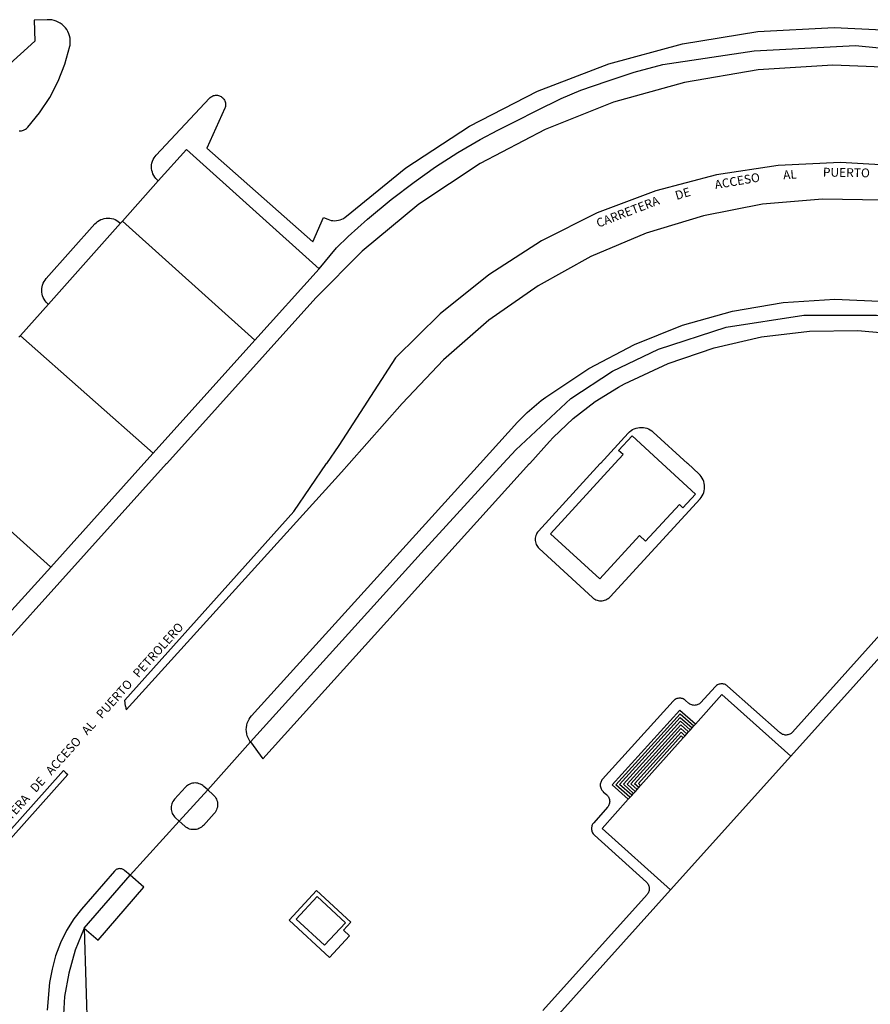
# Model space of a CAD drawing. Extents: x 548408 to 549147, y 4800666 to 4801208.
# Drawn here: x 548784 to 548881, y 4800938 to 4801050 of the extents above; entities that cross this region are included whole.
import ezdxf
from ezdxf.enums import TextEntityAlignment as Align

# ---------------------------------------------------------------- set-up
doc = ezdxf.new("R2010")
doc.units = 0
doc.header["$MEASUREMENT"] = 0
for name, color, linetype in [('1', 7, 'CONTINUOUS'), ('2', 7, 'CONTINUOUS'), ('21', 7, 'CONTINUOUS'), ('3', 7, 'CONTINUOUS'), ('41', 7, 'CONTINUOUS'), ('60', 7, 'CONTINUOUS')]:
    doc.layers.add(name, color=color, linetype=linetype)
doc.styles.add('ROMANS', font='ROMANS', dxfattribs={"height": 0.2})
doc.styles.get("Standard").update_dxf_attribs({"font": 'txt', "height": 0.2})

msp = doc.modelspace()

# ---------------------------------------------------------------- linework, layer by layer
at = {"layer": '1', "color": 7, "linetype": 'Continuous'}
for p, q in [((548795.73, 4801027.58), (548799.81, 4801032.16)), ((548787.31, 4801018.14), (548795.51, 4801027.34)), ((548795.51, 4801027.34), (548795.73, 4801027.58)), ((548810.82, 4801014.04), (548818.13, 4801022.16)), ((548784.13, 4801014.56), (548787.31, 4801018.14)), ((548783.95, 4801014.37), (548784.13, 4801014.56)), ((548799.24, 4801001.18), (548810.82, 4801014.04)), ((548810.3, 4800968.33), (548829.74, 4800989.79)), ((548783.15, 4800983.32), (548787.57, 4800988.23)), ((548805.45, 4800962.88), (548810.3, 4800968.33)), ((548802.21, 4800959.3), (548805.45, 4800962.88)), ((548796.6, 4800953.17), (548802.21, 4800959.3)), ((548791.38, 4800947.15), (548796.6, 4800953.17))]:
    msp.add_line(p, q, dxfattribs=at)
for points in [[(548799.81, 4801032.16), (548803.01, 4801035.75), (548818.13, 4801022.16)], [(548839.08, 4801000), (548839.09, 4801000.01), (548840.52, 4801001.57), (548846.78, 4801007.39), (548851.53, 4801010.53), (548856.75, 4801013), (548864.46, 4801015.51), (548873.29, 4801016.9), (548881.55, 4801016.87), (548888.75, 4801015.88), (548895.51, 4801013.98), (548898.19, 4801013), (548903.97, 4801010.01), (548910.09, 4801006.55)], [(548798.17, 4801000), (548798.18, 4801000.01), (548799.24, 4801001.18)], [(548787.57, 4800988.23), (548798.16, 4800999.99), (548798.17, 4801000)], [(548829.74, 4800989.79), (548839.07, 4800999.99), (548839.08, 4801000)], [(548791.38, 4800947.15), (548791.75, 4800934.7), (548830.81, 4800894.45)]]:
    msp.add_lwpolyline(points, dxfattribs=at)
at = {"layer": '2', "color": 7, "linetype": 'Continuous'}
for points in [[(548795.73, 4801027.58), (548795.74, 4801027.57), (548810.81, 4801014.05), (548810.82, 4801014.04)], [(548784.13, 4801014.56), (548784.14, 4801014.55), (548799.23, 4801001.19), (548799.24, 4801001.18)], [(548774.43, 4801000), (548774.44, 4800999.99), (548787.56, 4800988.24), (548787.57, 4800988.23)]]:
    msp.add_lwpolyline(points, dxfattribs=at)
at = {"layer": '21', "color": 7, "linetype": 'Continuous'}
for points in [[(548853.32, 4800961.8), (548853.31, 4800961.81), (548851.48, 4800963.44), (548859.19, 4800971.96), (548860.97, 4800970.38), (548860.98, 4800970.37)], [(548853.32, 4800961.8), (548853.31, 4800961.81), (548851.48, 4800963.44), (548859.19, 4800971.96), (548860.97, 4800970.38), (548860.98, 4800970.37)], [(548853.52, 4800962.03), (548853.51, 4800962.04), (548851.91, 4800963.46), (548859.21, 4800971.53), (548860.77, 4800970.16), (548860.78, 4800970.15)], [(548853.52, 4800962.03), (548853.51, 4800962.04), (548851.91, 4800963.46), (548859.21, 4800971.53), (548860.77, 4800970.16), (548860.78, 4800970.15)], [(548853.72, 4800962.25), (548853.71, 4800962.26), (548852.33, 4800963.48), (548859.23, 4800971.11), (548860.57, 4800969.93), (548860.58, 4800969.92)], [(548853.72, 4800962.25), (548853.71, 4800962.26), (548852.33, 4800963.48), (548859.23, 4800971.11), (548860.57, 4800969.93), (548860.58, 4800969.92)], [(548853.92, 4800962.48), (548853.91, 4800962.48), (548852.76, 4800963.51), (548859.26, 4800970.69), (548860.37, 4800969.71), (548860.38, 4800969.7)], [(548853.92, 4800962.48), (548853.91, 4800962.48), (548852.76, 4800963.51), (548859.26, 4800970.69), (548860.37, 4800969.71), (548860.38, 4800969.7)], [(548854.12, 4800962.7), (548854.11, 4800962.71), (548853.18, 4800963.53), (548859.28, 4800970.27), (548860.17, 4800969.49), (548860.18, 4800969.48)], [(548854.12, 4800962.7), (548854.11, 4800962.71), (548853.18, 4800963.53), (548859.28, 4800970.27), (548860.17, 4800969.49), (548860.18, 4800969.48)], [(548854.32, 4800962.92), (548854.31, 4800962.93), (548853.61, 4800963.55), (548859.31, 4800969.85), (548859.97, 4800969.26), (548859.98, 4800969.25)], [(548854.32, 4800962.92), (548854.31, 4800962.93), (548853.61, 4800963.55), (548859.31, 4800969.85), (548859.97, 4800969.26), (548859.98, 4800969.25)], [(548854.52, 4800963.15), (548854.51, 4800963.15), (548854.04, 4800963.58), (548859.33, 4800969.43), (548859.77, 4800969.04), (548859.78, 4800969.03)], [(548854.52, 4800963.15), (548854.51, 4800963.15), (548854.04, 4800963.58), (548859.33, 4800969.43), (548859.77, 4800969.04), (548859.78, 4800969.03)], [(548854.72, 4800963.37), (548854.71, 4800963.38), (548854.46, 4800963.6), (548859.35, 4800969.01), (548859.57, 4800968.81), (548859.58, 4800968.81)], [(548854.72, 4800963.37), (548854.71, 4800963.38), (548854.46, 4800963.6), (548859.35, 4800969.01), (548859.57, 4800968.81), (548859.58, 4800968.81)]]:
    msp.add_lwpolyline(points, dxfattribs=at)
at = {"layer": '3', "color": 7, "linetype": 'Continuous'}
for p, q in [((548871.81, 4800966.73), (548882.96, 4800979.13)), ((548860.58, 4800969.92), (548860.78, 4800970.15)), ((548860.78, 4800970.15), (548860.98, 4800970.37)), ((548859.58, 4800968.81), (548859.78, 4800969.03)), ((548859.78, 4800969.03), (548859.98, 4800969.25)), ((548859.98, 4800969.25), (548860.18, 4800969.48)), ((548860.18, 4800969.48), (548860.38, 4800969.7)), ((548860.38, 4800969.7), (548860.58, 4800969.92)), ((548854.72, 4800963.37), (548859.58, 4800968.81)), ((548858.12, 4800951.5), (548871.81, 4800966.73)), ((548789.3, 4800964.83), (548789.53, 4800964.62)), ((548789.3, 4800964.83), (548789.53, 4800964.62)), ((548854.52, 4800963.15), (548854.72, 4800963.37)), ((548853.52, 4800962.03), (548853.72, 4800962.25)), ((548853.72, 4800962.25), (548853.92, 4800962.48)), ((548853.92, 4800962.48), (548854.12, 4800962.7)), ((548854.12, 4800962.7), (548854.32, 4800962.92)), ((548854.32, 4800962.92), (548854.52, 4800963.15)), ((548853.32, 4800961.8), (548853.52, 4800962.03)), ((548845.4, 4800937.36), (548858.12, 4800951.5))]:
    msp.add_line(p, q, dxfattribs=at)
for points in [[(548783.97, 4801037.86), (548784.1, 4801037.86), (548784.23, 4801037.87), (548784.36, 4801037.9), (548784.49, 4801037.94), (548784.61, 4801037.99), (548784.72, 4801038.06), (548784.83, 4801038.13), (548784.92, 4801038.22), (548784.96, 4801038.26), (548784.98, 4801038.28), (548786.3, 4801039.89), (548787.46, 4801041.64), (548788.42, 4801043.5), (548789.18, 4801045.45), (548789.74, 4801047.47), (548789.77, 4801047.61), (548789.79, 4801047.87), (548789.79, 4801048.13), (548789.77, 4801048.39), (548789.71, 4801048.65), (548789.63, 4801048.9), (548789.52, 4801049.14), (548789.39, 4801049.37), (548789.24, 4801049.58), (548789.07, 4801049.77), (548788.87, 4801049.95), (548788.66, 4801050.1), (548788.43, 4801050.23), (548788.19, 4801050.34), (548787.95, 4801050.42), (548787.69, 4801050.47), (548787.43, 4801050.5), (548787.17, 4801050.5), (548785.68, 4801050.43), (548785.78, 4801048.07), (548782.49, 4801045.09)], [(548783.97, 4801037.86), (548784.1, 4801037.86), (548784.23, 4801037.87), (548784.36, 4801037.9), (548784.49, 4801037.94), (548784.61, 4801037.99), (548784.72, 4801038.06), (548784.83, 4801038.13), (548784.92, 4801038.22), (548784.96, 4801038.26), (548784.98, 4801038.28), (548786.3, 4801039.89), (548787.46, 4801041.64), (548788.42, 4801043.5), (548789.18, 4801045.45), (548789.74, 4801047.47), (548789.77, 4801047.61), (548789.79, 4801047.87), (548789.79, 4801048.13), (548789.77, 4801048.39), (548789.71, 4801048.65), (548789.63, 4801048.9), (548789.52, 4801049.14), (548789.39, 4801049.37), (548789.24, 4801049.58), (548789.07, 4801049.77), (548788.87, 4801049.95), (548788.66, 4801050.1), (548788.43, 4801050.23), (548788.19, 4801050.34), (548787.95, 4801050.42), (548787.69, 4801050.47), (548787.43, 4801050.5), (548787.17, 4801050.5), (548785.68, 4801050.43), (548785.78, 4801048.07), (548782.49, 4801045.09)], [(548799.81, 4801032.16), (548799.8, 4801032.17), (548799.68, 4801032.27), (548799.54, 4801032.42), (548799.41, 4801032.59), (548799.3, 4801032.77), (548799.21, 4801032.96), (548799.14, 4801033.15), (548799.08, 4801033.36), (548799.06, 4801033.56), (548799.05, 4801033.77), (548799.06, 4801033.98), (548799.1, 4801034.19), (548799.16, 4801034.39), (548799.24, 4801034.58), (548799.34, 4801034.77), (548799.46, 4801034.94), (548799.59, 4801035.1), (548805.66, 4801041.57), (548805.74, 4801041.65), (548805.83, 4801041.72), (548805.92, 4801041.77), (548806.02, 4801041.82), (548806.12, 4801041.86), (548806.23, 4801041.89), (548806.34, 4801041.9), (548806.45, 4801041.9), (548806.56, 4801041.9), (548806.67, 4801041.88), (548806.77, 4801041.85), (548806.87, 4801041.8), (548806.97, 4801041.75), (548807.06, 4801041.69), (548807.15, 4801041.62), (548807.22, 4801041.54), (548807.29, 4801041.45), (548807.35, 4801041.36), (548807.39, 4801041.26), (548807.43, 4801041.16), (548807.46, 4801041.05), (548807.47, 4801040.94), (548807.48, 4801040.83), (548807.47, 4801040.72), (548807.45, 4801040.62), (548807.42, 4801040.51), (548807.38, 4801040.42), (548805.33, 4801035.87), (548817.42, 4801025.21), (548818.61, 4801028.01), (548819.11, 4801027.79), (548819.29, 4801027.73), (548819.49, 4801027.67), (548819.7, 4801027.64), (548819.91, 4801027.63), (548820.12, 4801027.64), (548820.32, 4801027.68), (548820.53, 4801027.73), (548820.72, 4801027.81), (548820.91, 4801027.9), (548821.08, 4801028.02), (548821.24, 4801028.15), (548827.98, 4801033.63), (548835.26, 4801038.39), (548842.99, 4801042.35), (548851.1, 4801045.48), (548859.49, 4801047.76), (548868.06, 4801049.14), (548876.74, 4801049.61), (548885.42, 4801049.18)], [(548799.81, 4801032.16), (548799.8, 4801032.17), (548799.68, 4801032.27), (548799.54, 4801032.42), (548799.41, 4801032.59), (548799.3, 4801032.77), (548799.21, 4801032.96), (548799.14, 4801033.15), (548799.08, 4801033.36), (548799.06, 4801033.56), (548799.05, 4801033.77), (548799.06, 4801033.98), (548799.1, 4801034.19), (548799.16, 4801034.39), (548799.24, 4801034.58), (548799.34, 4801034.77), (548799.46, 4801034.94), (548799.59, 4801035.1), (548805.66, 4801041.57), (548805.74, 4801041.65), (548805.83, 4801041.72), (548805.92, 4801041.77), (548806.02, 4801041.82), (548806.12, 4801041.86), (548806.23, 4801041.89), (548806.34, 4801041.9), (548806.45, 4801041.9), (548806.56, 4801041.9), (548806.67, 4801041.88), (548806.77, 4801041.85), (548806.87, 4801041.8), (548806.97, 4801041.75), (548807.06, 4801041.69), (548807.15, 4801041.62), (548807.22, 4801041.54), (548807.29, 4801041.45), (548807.35, 4801041.36), (548807.39, 4801041.26), (548807.43, 4801041.16), (548807.46, 4801041.05), (548807.47, 4801040.94), (548807.48, 4801040.83), (548807.47, 4801040.72), (548807.45, 4801040.62), (548807.42, 4801040.51), (548807.38, 4801040.42), (548805.33, 4801035.87), (548817.42, 4801025.21), (548818.61, 4801028.01), (548819.11, 4801027.79), (548819.29, 4801027.73), (548819.49, 4801027.67), (548819.7, 4801027.64), (548819.91, 4801027.63), (548820.12, 4801027.64), (548820.32, 4801027.68), (548820.53, 4801027.73), (548820.72, 4801027.81), (548820.91, 4801027.9), (548821.08, 4801028.02), (548821.24, 4801028.15), (548827.98, 4801033.63), (548835.26, 4801038.39), (548842.99, 4801042.35), (548851.1, 4801045.48), (548859.49, 4801047.76), (548868.06, 4801049.14), (548876.74, 4801049.61), (548885.42, 4801049.18)], [(548818.13, 4801022.16), (548820.11, 4801024.56), (548821.44, 4801025.85), (548823.63, 4801027.82), (548826.31, 4801030.05), (548828.95, 4801032.03), (548831.37, 4801033.76), (548833.91, 4801035.38), (548836.46, 4801036.86), (548838.47, 4801037.92), (548840.58, 4801039.01), (548842.83, 4801040.14), (548845.68, 4801041.54), (548847.9, 4801042.47), (548850.92, 4801043.49), (548853.98, 4801044.54), (548857.24, 4801045.42), (548867.64, 4801046.96), (548879.16, 4801047.58), (548893.78, 4801046.12), (548902.45, 4801043.52)], [(548818.13, 4801022.16), (548820.11, 4801024.56), (548821.44, 4801025.85), (548823.63, 4801027.82), (548826.31, 4801030.05), (548828.95, 4801032.03), (548831.37, 4801033.76), (548833.91, 4801035.38), (548836.46, 4801036.86), (548838.47, 4801037.92), (548840.58, 4801039.01), (548842.83, 4801040.14), (548845.68, 4801041.54), (548847.9, 4801042.47), (548850.92, 4801043.49), (548853.98, 4801044.54), (548857.24, 4801045.42), (548867.64, 4801046.96), (548879.16, 4801047.58), (548893.78, 4801046.12), (548902.45, 4801043.52)], [(548979.95, 4801000), (548979.94, 4801000.01), (548978.75, 4801000.55), (548978.48, 4801000.7), (548917.15, 4801034.99), (548909.72, 4801038.66), (548901.75, 4801041.62), (548893.5, 4801043.73), (548885.09, 4801044.97), (548876.58, 4801045.32), (548868.09, 4801044.78), (548859.7, 4801043.36), (548851.64, 4801041.1), (548843.85, 4801038.02), (548836.44, 4801034.13), (548829.46, 4801029.5), (548823.01, 4801024.15), (548817.76, 4801018.84), (548800.79, 4801000.01), (548800.78, 4801000)], [(548979.95, 4801000), (548979.94, 4801000.01), (548978.75, 4801000.55), (548978.48, 4801000.7), (548917.15, 4801034.99), (548909.72, 4801038.66), (548901.75, 4801041.62), (548893.5, 4801043.73), (548885.09, 4801044.97), (548876.58, 4801045.32), (548868.09, 4801044.78), (548859.7, 4801043.36), (548851.64, 4801041.1), (548843.85, 4801038.02), (548836.44, 4801034.13), (548829.46, 4801029.5), (548823.01, 4801024.15), (548817.76, 4801018.84), (548800.79, 4801000.01), (548800.78, 4801000)], [(548884.59, 4801033.84), (548877.48, 4801034.25), (548870.37, 4801033.92), (548863.34, 4801032.84), (548856.45, 4801031.04), (548849.79, 4801028.53), (548843.43, 4801025.33), (548837.44, 4801021.49), (548831.89, 4801017.04), (548826.83, 4801012.03), (548820.37, 4801002.07), (548818.97, 4801000.01), (548818.96, 4801000)], [(548884.59, 4801033.84), (548877.48, 4801034.25), (548870.37, 4801033.92), (548863.34, 4801032.84), (548856.45, 4801031.04), (548849.79, 4801028.53), (548843.43, 4801025.33), (548837.44, 4801021.49), (548831.89, 4801017.04), (548826.83, 4801012.03), (548820.37, 4801002.07), (548818.97, 4801000.01), (548818.96, 4801000)], [(548882.27, 4801029.97), (548875.43, 4801030.09), (548868.61, 4801029.5), (548861.89, 4801028.2), (548855.34, 4801026.21), (548849.04, 4801023.54), (548843.05, 4801020.23), (548837.44, 4801016.31), (548832.27, 4801011.82), (548827.59, 4801006.82), (548821.56, 4801000.01), (548821.56, 4801000)], [(548882.27, 4801029.97), (548875.43, 4801030.09), (548868.61, 4801029.5), (548861.89, 4801028.2), (548855.34, 4801026.21), (548849.04, 4801023.54), (548843.05, 4801020.23), (548837.44, 4801016.31), (548832.27, 4801011.82), (548827.59, 4801006.82), (548821.56, 4801000.01), (548821.56, 4801000)], [(548787.31, 4801018.14), (548787.3, 4801018.14), (548787.22, 4801018.21), (548787.07, 4801018.36), (548786.94, 4801018.52), (548786.82, 4801018.7), (548786.73, 4801018.88), (548786.65, 4801019.08), (548786.6, 4801019.28), (548786.56, 4801019.49), (548786.55, 4801019.7), (548786.56, 4801019.91), (548786.59, 4801020.11), (548786.65, 4801020.31), (548786.72, 4801020.51), (548786.81, 4801020.7), (548786.93, 4801020.87), (548787.06, 4801021.04), (548792.6, 4801027.26), (548792.75, 4801027.4), (548792.91, 4801027.54), (548793.08, 4801027.65), (548793.27, 4801027.75), (548793.47, 4801027.82), (548793.67, 4801027.88), (548793.87, 4801027.91), (548794.08, 4801027.93), (548794.29, 4801027.92), (548794.5, 4801027.88), (548794.7, 4801027.83), (548794.9, 4801027.76), (548795.08, 4801027.66), (548795.26, 4801027.55), (548795.42, 4801027.42), (548795.5, 4801027.34), (548795.51, 4801027.34)], [(548787.31, 4801018.14), (548787.3, 4801018.14), (548787.22, 4801018.21), (548787.07, 4801018.36), (548786.94, 4801018.52), (548786.82, 4801018.7), (548786.73, 4801018.88), (548786.65, 4801019.08), (548786.6, 4801019.28), (548786.56, 4801019.49), (548786.55, 4801019.7), (548786.56, 4801019.91), (548786.59, 4801020.11), (548786.65, 4801020.31), (548786.72, 4801020.51), (548786.81, 4801020.7), (548786.93, 4801020.87), (548787.06, 4801021.04), (548792.6, 4801027.26), (548792.75, 4801027.4), (548792.91, 4801027.54), (548793.08, 4801027.65), (548793.27, 4801027.75), (548793.47, 4801027.82), (548793.67, 4801027.88), (548793.87, 4801027.91), (548794.08, 4801027.93), (548794.29, 4801027.92), (548794.5, 4801027.88), (548794.7, 4801027.83), (548794.9, 4801027.76), (548795.08, 4801027.66), (548795.26, 4801027.55), (548795.42, 4801027.42), (548795.5, 4801027.34), (548795.51, 4801027.34)], [(548836.45, 4801000), (548836.46, 4801000.01), (548840.71, 4801004.7), (548841.81, 4801005.82), (548843.41, 4801007.18), (548843.92, 4801007.56), (548848.81, 4801010.83), (548854.02, 4801013.56), (548859.49, 4801015.73), (548865.16, 4801017.32), (548870.96, 4801018.31), (548876.83, 4801018.69), (548882.71, 4801018.45), (548888.53, 4801017.6), (548894.24, 4801016.15), (548899.76, 4801014.1), (548905.03, 4801011.49), (548925.49, 4801000.01), (548925.5, 4801000)], [(548836.45, 4801000), (548836.46, 4801000.01), (548840.71, 4801004.7), (548841.81, 4801005.82), (548843.41, 4801007.18), (548843.92, 4801007.56), (548848.81, 4801010.83), (548854.02, 4801013.56), (548859.49, 4801015.73), (548865.16, 4801017.32), (548870.96, 4801018.31), (548876.83, 4801018.69), (548882.71, 4801018.45), (548888.53, 4801017.6), (548894.24, 4801016.15), (548899.76, 4801014.1), (548905.03, 4801011.49), (548925.49, 4801000.01), (548925.5, 4801000)], [(548842.08, 4801000), (548842.09, 4801000.01), (548844.35, 4801002.51), (548844.78, 4801002.97), (548847.05, 4801005.14), (548849.54, 4801007.06), (548852.21, 4801008.71), (548852.87, 4801009.07), (548857.87, 4801011.38), (548863.09, 4801013.17), (548868.47, 4801014.4), (548873.95, 4801015.06), (548879.46, 4801015.14), (548884.96, 4801014.65), (548890.37, 4801013.58), (548895.64, 4801011.96), (548900.71, 4801009.79), (548905.53, 4801007.1), (548916.89, 4801000.01), (548916.9, 4801000)], [(548842.08, 4801000), (548842.09, 4801000.01), (548844.35, 4801002.51), (548844.78, 4801002.97), (548847.05, 4801005.14), (548849.54, 4801007.06), (548852.21, 4801008.71), (548852.87, 4801009.07), (548857.87, 4801011.38), (548863.09, 4801013.17), (548868.47, 4801014.4), (548873.95, 4801015.06), (548879.46, 4801015.14), (548884.96, 4801014.65), (548890.37, 4801013.58), (548895.64, 4801011.96), (548900.71, 4801009.79), (548905.53, 4801007.1), (548916.89, 4801000.01), (548916.9, 4801000)], [(548850.14, 4801000), (548850.15, 4801000.01), (548853.32, 4801003.47), (548853.47, 4801003.62), (548853.64, 4801003.75), (548853.81, 4801003.86), (548854, 4801003.95), (548854.2, 4801004.03), (548854.4, 4801004.08), (548854.61, 4801004.11), (548854.82, 4801004.12), (548855.03, 4801004.11), (548855.23, 4801004.07), (548855.43, 4801004.02), (548855.63, 4801003.94), (548855.81, 4801003.84), (548855.99, 4801003.73), (548856.15, 4801003.59), (548860.06, 4801000.01), (548860.07, 4801000)], [(548850.14, 4801000), (548850.15, 4801000.01), (548853.32, 4801003.47), (548853.47, 4801003.62), (548853.64, 4801003.75), (548853.81, 4801003.86), (548854, 4801003.95), (548854.2, 4801004.03), (548854.4, 4801004.08), (548854.61, 4801004.11), (548854.82, 4801004.12), (548855.03, 4801004.11), (548855.23, 4801004.07), (548855.43, 4801004.02), (548855.63, 4801003.94), (548855.81, 4801003.84), (548855.99, 4801003.73), (548856.15, 4801003.59), (548860.06, 4801000.01), (548860.07, 4801000)], [(548851.78, 4801000), (548852.72, 4801001.02), (548852.22, 4801001.48), (548853.75, 4801003.14), (548857.17, 4801000.01), (548857.18, 4801000)], [(548700.98, 4801000), (548700.99, 4800999.99), (548740.11, 4800965.4), (548738.85, 4800963.69), (548740.09, 4800962.73), (548742.06, 4800961.45), (548744.16, 4800960.38), (548746.36, 4800959.53), (548748.63, 4800958.92), (548750.96, 4800958.55), (548753.31, 4800958.43), (548755.66, 4800958.55), (548757.99, 4800958.92), (548760.26, 4800959.53), (548762.46, 4800960.37), (548764.56, 4800961.44), (548766.54, 4800962.72), (548768.37, 4800964.2), (548770.03, 4800965.87), (548800.77, 4800999.99), (548800.78, 4801000)], [(548700.98, 4801000), (548700.99, 4800999.99), (548740.11, 4800965.4), (548738.85, 4800963.69), (548740.09, 4800962.73), (548742.06, 4800961.45), (548744.16, 4800960.38), (548746.36, 4800959.53), (548748.63, 4800958.92), (548750.96, 4800958.55), (548753.31, 4800958.43), (548755.66, 4800958.55), (548757.99, 4800958.92), (548760.26, 4800959.53), (548762.46, 4800960.37), (548764.56, 4800961.44), (548766.54, 4800962.72), (548768.37, 4800964.2), (548770.03, 4800965.87), (548800.77, 4800999.99), (548800.78, 4801000)], [(548700.98, 4801000), (548700.99, 4800999.99), (548740.11, 4800965.4), (548738.85, 4800963.69), (548740.09, 4800962.73), (548742.06, 4800961.45), (548744.16, 4800960.38), (548746.36, 4800959.53), (548748.63, 4800958.92), (548750.96, 4800958.55), (548753.31, 4800958.43), (548755.66, 4800958.55), (548757.99, 4800958.92), (548760.26, 4800959.53), (548762.46, 4800960.37), (548764.56, 4800961.44), (548766.54, 4800962.72), (548768.37, 4800964.2), (548770.03, 4800965.87), (548800.77, 4800999.99), (548800.78, 4801000)], [(548700.98, 4801000), (548700.99, 4800999.99), (548740.11, 4800965.4), (548738.85, 4800963.69), (548740.09, 4800962.73), (548742.06, 4800961.45), (548744.16, 4800960.38), (548746.36, 4800959.53), (548748.63, 4800958.92), (548750.96, 4800958.55), (548753.31, 4800958.43), (548755.66, 4800958.55), (548757.99, 4800958.92), (548760.26, 4800959.53), (548762.46, 4800960.37), (548764.56, 4800961.44), (548766.54, 4800962.72), (548768.37, 4800964.2), (548770.03, 4800965.87), (548800.77, 4800999.99), (548800.78, 4801000)], [(548770.03, 4800965.87), (548800.77, 4800999.99), (548800.78, 4801000)], [(548770.03, 4800965.87), (548800.77, 4800999.99), (548800.78, 4801000)], [(548770.03, 4800965.87), (548800.77, 4800999.99), (548800.78, 4801000)], [(548770.03, 4800965.87), (548800.77, 4800999.99), (548800.78, 4801000)], [(548796.1, 4800972.41), (548796.02, 4800973.08), (548815.24, 4800994.53), (548818.95, 4800999.99), (548818.96, 4801000)], [(548796.1, 4800972.41), (548796.02, 4800973.08), (548815.24, 4800994.53), (548818.95, 4800999.99), (548818.96, 4801000)], [(548810.3, 4800968.33), (548810.28, 4800968.36), (548810.15, 4800968.57), (548810.03, 4800968.79), (548809.95, 4800969.02), (548809.88, 4800969.25), (548809.85, 4800969.5), (548809.83, 4800969.74), (548809.85, 4800969.99), (548809.88, 4800970.23), (548809.95, 4800970.47), (548810.04, 4800970.69), (548810.15, 4800970.91), (548810.28, 4800971.12), (548810.44, 4800971.31), (548836.44, 4800999.99), (548836.45, 4801000)], [(548810.3, 4800968.33), (548810.28, 4800968.36), (548810.15, 4800968.57), (548810.03, 4800968.79), (548809.95, 4800969.02), (548809.88, 4800969.25), (548809.85, 4800969.5), (548809.83, 4800969.74), (548809.85, 4800969.99), (548809.88, 4800970.23), (548809.95, 4800970.47), (548810.04, 4800970.69), (548810.15, 4800970.91), (548810.28, 4800971.12), (548810.44, 4800971.31), (548836.44, 4800999.99), (548836.45, 4801000)], [(548810.3, 4800968.33), (548811.73, 4800966.42), (548842.07, 4800999.99), (548842.08, 4801000)], [(548810.3, 4800968.33), (548811.73, 4800966.42), (548842.07, 4800999.99), (548842.08, 4801000)], [(548820.68, 4800999.02), (548821.55, 4800999.99), (548821.56, 4801000)], [(548820.68, 4800999.02), (548821.55, 4800999.99), (548821.56, 4801000)], [(548850.14, 4801000), (548850.13, 4800999.99), (548843.09, 4800992.32), (548842.99, 4800992.21), (548842.91, 4800992.08), (548842.85, 4800991.95), (548842.79, 4800991.82), (548842.75, 4800991.68), (548842.73, 4800991.53), (548842.72, 4800991.39), (548842.72, 4800991.24), (548842.75, 4800991.09), (548842.78, 4800990.95), (548842.83, 4800990.81), (548842.9, 4800990.68), (548842.98, 4800990.56), (548843.07, 4800990.44), (548843.17, 4800990.34), (548849.26, 4800984.76), (548849.37, 4800984.66), (548849.49, 4800984.58), (548849.62, 4800984.51), (548849.76, 4800984.46), (548849.9, 4800984.42), (548850.04, 4800984.4), (548850.19, 4800984.39), (548850.34, 4800984.39), (548850.48, 4800984.41), (548850.62, 4800984.45), (548850.76, 4800984.5), (548850.89, 4800984.57), (548851.02, 4800984.65), (548851.13, 4800984.74), (548851.24, 4800984.84), (548861.48, 4800995.99), (548861.61, 4800996.15), (548861.73, 4800996.33), (548861.82, 4800996.51), (548861.9, 4800996.71), (548861.96, 4800996.91), (548861.99, 4800997.12), (548862, 4800997.33), (548861.99, 4800997.54), (548861.96, 4800997.74), (548861.91, 4800997.95), (548861.84, 4800998.14), (548861.74, 4800998.33), (548861.63, 4800998.51), (548861.5, 4800998.67), (548861.36, 4800998.82), (548860.08, 4800999.99), (548860.07, 4801000)], [(548850.14, 4801000), (548850.13, 4800999.99), (548843.09, 4800992.32), (548842.99, 4800992.21), (548842.91, 4800992.08), (548842.85, 4800991.95), (548842.79, 4800991.82), (548842.75, 4800991.68), (548842.73, 4800991.53), (548842.72, 4800991.39), (548842.72, 4800991.24), (548842.75, 4800991.09), (548842.78, 4800990.95), (548842.83, 4800990.81), (548842.9, 4800990.68), (548842.98, 4800990.56), (548843.07, 4800990.44), (548843.17, 4800990.34), (548849.26, 4800984.76), (548849.37, 4800984.66), (548849.49, 4800984.58), (548849.62, 4800984.51), (548849.76, 4800984.46), (548849.9, 4800984.42), (548850.04, 4800984.4), (548850.19, 4800984.39), (548850.34, 4800984.39), (548850.48, 4800984.41), (548850.62, 4800984.45), (548850.76, 4800984.5), (548850.89, 4800984.57), (548851.02, 4800984.65), (548851.13, 4800984.74), (548851.24, 4800984.84), (548861.48, 4800995.99), (548861.61, 4800996.15), (548861.73, 4800996.33), (548861.82, 4800996.51), (548861.9, 4800996.71), (548861.96, 4800996.91), (548861.99, 4800997.12), (548862, 4800997.33), (548861.99, 4800997.54), (548861.96, 4800997.74), (548861.91, 4800997.95), (548861.84, 4800998.14), (548861.74, 4800998.33), (548861.63, 4800998.51), (548861.5, 4800998.67), (548861.36, 4800998.82), (548860.08, 4800999.99), (548860.07, 4801000)], [(548851.78, 4801000), (548851.78, 4800999.99), (548844.46, 4800992.02), (548850.06, 4800986.88), (548854.58, 4800991.8), (548855.28, 4800991.16), (548859.13, 4800995.35), (548859.54, 4800994.97), (548860.97, 4800996.52), (548857.19, 4800999.99), (548857.18, 4801000)], [(548796.1, 4800972.41), (548796.15, 4800971.97), (548820.68, 4800999.02)], [(548796.1, 4800972.41), (548796.15, 4800971.97), (548820.68, 4800999.02)], [(548883.61, 4800982.38), (548872.02, 4800969.44), (548871.95, 4800969.37), (548871.87, 4800969.3), (548871.79, 4800969.25), (548871.69, 4800969.2), (548871.6, 4800969.16), (548871.49, 4800969.13), (548871.39, 4800969.12), (548871.29, 4800969.11), (548871.18, 4800969.11), (548871.08, 4800969.13), (548870.98, 4800969.16), (548870.88, 4800969.19), (548870.79, 4800969.24), (548870.7, 4800969.3), (548870.62, 4800969.36), (548864.62, 4800974.69), (548864.55, 4800974.74), (548864.46, 4800974.8), (548864.37, 4800974.85), (548864.27, 4800974.89), (548864.17, 4800974.91), (548864.07, 4800974.93), (548863.96, 4800974.94), (548863.86, 4800974.93), (548863.75, 4800974.92), (548863.65, 4800974.89), (548863.55, 4800974.85), (548863.46, 4800974.81), (548863.37, 4800974.75), (548863.29, 4800974.68), (548863.22, 4800974.61), (548861.58, 4800972.82), (548861.51, 4800972.75), (548861.43, 4800972.68), (548861.34, 4800972.62), (548861.25, 4800972.58), (548861.15, 4800972.54), (548861.05, 4800972.51), (548860.94, 4800972.5), (548860.84, 4800972.49), (548860.73, 4800972.5), (548860.63, 4800972.52), (548860.53, 4800972.54), (548860.43, 4800972.58), (548860.34, 4800972.63), (548860.25, 4800972.69), (548860.18, 4800972.74), (548859.83, 4800973.05), (548859.76, 4800973.11), (548859.67, 4800973.17), (548859.58, 4800973.22), (548859.48, 4800973.26), (548859.38, 4800973.28), (548859.28, 4800973.3), (548859.17, 4800973.31), (548859.07, 4800973.3), (548858.96, 4800973.28), (548858.86, 4800973.26), (548858.76, 4800973.22), (548858.67, 4800973.17), (548858.58, 4800973.12), (548858.5, 4800973.05), (548858.43, 4800972.98), (548850.39, 4800964.09), (548850.32, 4800964.01), (548850.26, 4800963.92), (548850.22, 4800963.83), (548850.18, 4800963.73), (548850.15, 4800963.63), (548850.13, 4800963.52), (548850.13, 4800963.42), (548850.13, 4800963.32), (548850.15, 4800963.21), (548850.18, 4800963.11), (548850.21, 4800963.01), (548850.26, 4800962.92), (548850.32, 4800962.83), (548850.38, 4800962.75), (548850.46, 4800962.68), (548850.46, 4800962.67), (548850.86, 4800962.31), (548850.94, 4800962.24), (548851, 4800962.16), (548851.06, 4800962.07), (548851.11, 4800961.98), (548851.15, 4800961.88), (548851.18, 4800961.78), (548851.19, 4800961.68), (548851.2, 4800961.57), (548851.19, 4800961.47), (548851.18, 4800961.37), (548851.15, 4800961.26), (548851.11, 4800961.17), (548851.07, 4800961.07), (548851.01, 4800960.98), (548850.95, 4800960.9), (548849.38, 4800959.14), (548849.31, 4800959.06), (548849.26, 4800958.97), (548849.21, 4800958.88), (548849.17, 4800958.78), (548849.15, 4800958.68), (548849.13, 4800958.58), (548849.13, 4800958.47), (548849.13, 4800958.37), (548849.15, 4800958.26), (548849.18, 4800958.16), (548849.22, 4800958.06), (548849.26, 4800957.97), (548849.32, 4800957.88), (548849.39, 4800957.8), (548849.46, 4800957.74), (548855.38, 4800952.37), (548855.46, 4800952.3), (548855.52, 4800952.21), (548855.58, 4800952.13), (548855.63, 4800952.03), (548855.66, 4800951.93), (548855.69, 4800951.83), (548855.71, 4800951.73), (548855.71, 4800951.63), (548855.7, 4800951.52), (548855.69, 4800951.42), (548855.66, 4800951.32), (548855.62, 4800951.22), (548855.58, 4800951.13), (548855.52, 4800951.04), (548855.45, 4800950.96), (548843.58, 4800937.76)], [(548883.61, 4800982.38), (548872.02, 4800969.44), (548871.95, 4800969.37), (548871.87, 4800969.3), (548871.79, 4800969.25), (548871.69, 4800969.2), (548871.6, 4800969.16), (548871.49, 4800969.13), (548871.39, 4800969.12), (548871.29, 4800969.11), (548871.18, 4800969.11), (548871.08, 4800969.13), (548870.98, 4800969.16), (548870.88, 4800969.19), (548870.79, 4800969.24), (548870.7, 4800969.3), (548870.62, 4800969.36), (548864.62, 4800974.69), (548864.55, 4800974.74), (548864.46, 4800974.8), (548864.37, 4800974.85), (548864.27, 4800974.89), (548864.17, 4800974.91), (548864.07, 4800974.93), (548863.96, 4800974.94), (548863.86, 4800974.93), (548863.75, 4800974.92), (548863.65, 4800974.89), (548863.55, 4800974.85), (548863.46, 4800974.81), (548863.37, 4800974.75), (548863.29, 4800974.68), (548863.22, 4800974.61), (548861.58, 4800972.82), (548861.51, 4800972.75), (548861.43, 4800972.68), (548861.34, 4800972.62), (548861.25, 4800972.58), (548861.15, 4800972.54), (548861.05, 4800972.51), (548860.94, 4800972.5), (548860.84, 4800972.49), (548860.73, 4800972.5), (548860.63, 4800972.52), (548860.53, 4800972.54), (548860.43, 4800972.58), (548860.34, 4800972.63), (548860.25, 4800972.69), (548860.18, 4800972.74), (548859.83, 4800973.05), (548859.76, 4800973.11), (548859.67, 4800973.17), (548859.58, 4800973.22), (548859.48, 4800973.26), (548859.38, 4800973.28), (548859.28, 4800973.3), (548859.17, 4800973.31), (548859.07, 4800973.3), (548858.96, 4800973.28), (548858.86, 4800973.26), (548858.76, 4800973.22), (548858.67, 4800973.17), (548858.58, 4800973.12), (548858.5, 4800973.05), (548858.43, 4800972.98), (548850.39, 4800964.09), (548850.32, 4800964.01), (548850.26, 4800963.92), (548850.22, 4800963.83), (548850.18, 4800963.73), (548850.15, 4800963.63), (548850.13, 4800963.52), (548850.13, 4800963.42), (548850.13, 4800963.32), (548850.15, 4800963.21), (548850.18, 4800963.11), (548850.21, 4800963.01), (548850.26, 4800962.92), (548850.32, 4800962.83), (548850.38, 4800962.75), (548850.46, 4800962.68), (548850.46, 4800962.67), (548850.86, 4800962.31), (548850.94, 4800962.24), (548851, 4800962.16), (548851.06, 4800962.07), (548851.11, 4800961.98), (548851.15, 4800961.88), (548851.18, 4800961.78), (548851.19, 4800961.68), (548851.2, 4800961.57), (548851.19, 4800961.47), (548851.18, 4800961.37), (548851.15, 4800961.26), (548851.11, 4800961.17), (548851.07, 4800961.07), (548851.01, 4800960.98), (548850.95, 4800960.9), (548849.38, 4800959.14), (548849.31, 4800959.06), (548849.26, 4800958.97), (548849.21, 4800958.88), (548849.17, 4800958.78), (548849.15, 4800958.68), (548849.13, 4800958.58), (548849.13, 4800958.47), (548849.13, 4800958.37), (548849.15, 4800958.26), (548849.18, 4800958.16), (548849.22, 4800958.06), (548849.26, 4800957.97), (548849.32, 4800957.88), (548849.39, 4800957.8), (548849.46, 4800957.74), (548855.38, 4800952.37), (548855.46, 4800952.3), (548855.52, 4800952.21), (548855.58, 4800952.13), (548855.63, 4800952.03), (548855.66, 4800951.93), (548855.69, 4800951.83), (548855.71, 4800951.73), (548855.71, 4800951.63), (548855.7, 4800951.52), (548855.69, 4800951.42), (548855.66, 4800951.32), (548855.62, 4800951.22), (548855.58, 4800951.13), (548855.52, 4800951.04), (548855.45, 4800950.96), (548843.58, 4800937.76)], [(548860.98, 4800970.37), (548863.98, 4800973.72), (548871.81, 4800966.73)], [(548770.26, 4800943.58), (548770, 4800943.81), (548789.02, 4800965.07), (548789.3, 4800964.83)], [(548770.26, 4800943.58), (548770, 4800943.81), (548789.02, 4800965.07), (548789.3, 4800964.83)], [(548770.26, 4800943.58), (548770.51, 4800943.36), (548789.53, 4800964.62)], [(548770.26, 4800943.58), (548770.51, 4800943.36), (548789.53, 4800964.62)], [(548805.45, 4800962.88), (548805.01, 4800963.27), (548804.89, 4800963.37), (548804.76, 4800963.46), (548804.62, 4800963.53), (548804.48, 4800963.58), (548804.33, 4800963.63), (548804.17, 4800963.65), (548804.01, 4800963.66), (548803.86, 4800963.65), (548803.7, 4800963.63), (548803.55, 4800963.59), (548803.4, 4800963.53), (548803.26, 4800963.46), (548803.13, 4800963.38), (548803.01, 4800963.28), (548802.9, 4800963.17), (548801.67, 4800961.81), (548801.57, 4800961.69), (548801.48, 4800961.56), (548801.41, 4800961.42), (548801.36, 4800961.27), (548801.32, 4800961.12), (548801.29, 4800960.97), (548801.28, 4800960.81), (548801.29, 4800960.65), (548801.31, 4800960.5), (548801.35, 4800960.34), (548801.41, 4800960.2), (548801.48, 4800960.06), (548801.57, 4800959.93), (548801.66, 4800959.8), (548801.77, 4800959.69), (548802.21, 4800959.3)], [(548805.45, 4800962.88), (548805.01, 4800963.27), (548804.89, 4800963.37), (548804.76, 4800963.46), (548804.62, 4800963.53), (548804.48, 4800963.58), (548804.33, 4800963.63), (548804.17, 4800963.65), (548804.01, 4800963.66), (548803.86, 4800963.65), (548803.7, 4800963.63), (548803.55, 4800963.59), (548803.4, 4800963.53), (548803.26, 4800963.46), (548803.13, 4800963.38), (548803.01, 4800963.28), (548802.9, 4800963.17), (548801.67, 4800961.81), (548801.57, 4800961.69), (548801.48, 4800961.56), (548801.41, 4800961.42), (548801.36, 4800961.27), (548801.32, 4800961.12), (548801.29, 4800960.97), (548801.28, 4800960.81), (548801.29, 4800960.65), (548801.31, 4800960.5), (548801.35, 4800960.34), (548801.41, 4800960.2), (548801.48, 4800960.06), (548801.57, 4800959.93), (548801.66, 4800959.8), (548801.77, 4800959.69), (548802.21, 4800959.3)], [(548805.45, 4800962.88), (548806.08, 4800962.32), (548806.19, 4800962.21), (548806.29, 4800962.08), (548806.37, 4800961.95), (548806.44, 4800961.81), (548806.5, 4800961.67), (548806.54, 4800961.51), (548806.56, 4800961.36), (548806.57, 4800961.2), (548806.56, 4800961.05), (548806.54, 4800960.89), (548806.5, 4800960.74), (548806.44, 4800960.59), (548806.37, 4800960.45), (548806.29, 4800960.32), (548806.19, 4800960.2), (548806.18, 4800960.19), (548804.96, 4800958.84), (548804.84, 4800958.73), (548804.72, 4800958.63), (548804.59, 4800958.55), (548804.45, 4800958.48), (548804.3, 4800958.42), (548804.15, 4800958.38), (548804, 4800958.35), (548803.84, 4800958.35), (548803.68, 4800958.35), (548803.53, 4800958.38), (548803.38, 4800958.42), (548803.23, 4800958.48), (548803.09, 4800958.55), (548802.96, 4800958.63), (548802.84, 4800958.73), (548802.83, 4800958.74), (548802.21, 4800959.3)], [(548805.45, 4800962.88), (548806.08, 4800962.32), (548806.19, 4800962.21), (548806.29, 4800962.08), (548806.37, 4800961.95), (548806.44, 4800961.81), (548806.5, 4800961.67), (548806.54, 4800961.51), (548806.56, 4800961.36), (548806.57, 4800961.2), (548806.56, 4800961.05), (548806.54, 4800960.89), (548806.5, 4800960.74), (548806.44, 4800960.59), (548806.37, 4800960.45), (548806.29, 4800960.32), (548806.19, 4800960.2), (548806.18, 4800960.19), (548804.96, 4800958.84), (548804.84, 4800958.73), (548804.72, 4800958.63), (548804.59, 4800958.55), (548804.45, 4800958.48), (548804.3, 4800958.42), (548804.15, 4800958.38), (548804, 4800958.35), (548803.84, 4800958.35), (548803.68, 4800958.35), (548803.53, 4800958.38), (548803.38, 4800958.42), (548803.23, 4800958.48), (548803.09, 4800958.55), (548802.96, 4800958.63), (548802.84, 4800958.73), (548802.83, 4800958.74), (548802.21, 4800959.3)], [(548853.32, 4800961.8), (548850.34, 4800958.47), (548858.12, 4800951.5)], [(548796.6, 4800953.17), (548795.96, 4800953.72), (548795.89, 4800953.77), (548795.82, 4800953.82), (548795.75, 4800953.85), (548795.67, 4800953.88), (548795.59, 4800953.9), (548795.5, 4800953.91), (548795.42, 4800953.92), (548795.34, 4800953.91), (548795.25, 4800953.9), (548795.17, 4800953.87), (548795.09, 4800953.84), (548795.02, 4800953.8), (548794.95, 4800953.75), (548794.89, 4800953.7), (548794.83, 4800953.64), (548791.09, 4800949.32), (548790.21, 4800948.21), (548789.37, 4800946.88), (548788.67, 4800945.48), (548788.12, 4800944.01), (548787.72, 4800942.49), (548787.45, 4800940.96), (548787.15, 4800937.82)], [(548796.6, 4800953.17), (548795.96, 4800953.72), (548795.89, 4800953.77), (548795.82, 4800953.82), (548795.75, 4800953.85), (548795.67, 4800953.88), (548795.59, 4800953.9), (548795.5, 4800953.91), (548795.42, 4800953.92), (548795.34, 4800953.91), (548795.25, 4800953.9), (548795.17, 4800953.87), (548795.09, 4800953.84), (548795.02, 4800953.8), (548794.95, 4800953.75), (548794.89, 4800953.7), (548794.83, 4800953.64), (548791.09, 4800949.32), (548790.21, 4800948.21), (548789.37, 4800946.88), (548788.67, 4800945.48), (548788.12, 4800944.01), (548787.72, 4800942.49), (548787.45, 4800940.96), (548787.15, 4800937.82)], [(548791.38, 4800947.15), (548792.97, 4800945.78), (548798.18, 4800951.8), (548796.6, 4800953.17)], [(548791.38, 4800947.15), (548792.97, 4800945.78), (548798.18, 4800951.8), (548796.6, 4800953.17)], [(548814.7, 4800948.04), (548817.83, 4800951.44), (548821.75, 4800947.84), (548820.89, 4800946.91), (548821.58, 4800946.27), (548819.31, 4800943.8), (548814.7, 4800948.04)], [(548814.7, 4800948.04), (548817.83, 4800951.44), (548821.75, 4800947.84), (548820.89, 4800946.91), (548821.58, 4800946.27), (548819.31, 4800943.8), (548814.7, 4800948.04)], [(548821.11, 4800947.75), (548818.72, 4800945.19), (548815.53, 4800948.17), (548817.91, 4800950.73), (548821.11, 4800947.75)], [(548791.38, 4800947.15), (548790.37, 4800944.64), (548789.63, 4800942.03), (548789.16, 4800939.36), (548788.98, 4800936.65), (548789.08, 4800933.94), (548789.46, 4800931.25), (548790.12, 4800928.62), (548791.06, 4800926.08), (548791.26, 4800925.6), (548791.74, 4800924.67), (548792.32, 4800923.8), (548792.57, 4800923.47), (548810.48, 4800903.33), (548830.39, 4800885.18), (548831.11, 4800884.6)], [(548791.38, 4800947.15), (548790.37, 4800944.64), (548789.63, 4800942.03), (548789.16, 4800939.36), (548788.98, 4800936.65), (548789.08, 4800933.94), (548789.46, 4800931.25), (548790.12, 4800928.62), (548791.06, 4800926.08), (548791.26, 4800925.6), (548791.74, 4800924.67), (548792.32, 4800923.8), (548792.57, 4800923.47), (548810.48, 4800903.33), (548830.39, 4800885.18), (548831.11, 4800884.6)]]:
    msp.add_lwpolyline(points, dxfattribs=at)

# ---------------------------------------------------------------- texts
at = {"layer": '41', "color": 7, "linetype": 'Continuous'}
for p in [(548814.15, 4801014.84), (548803, 4801002.46), (548790.79, 4800988.91)]:
    msp.add_text('e', height=0.05, dxfattribs=at).set_placement(p)
at = {"layer": '60', "color": 7, "linetype": 'Continuous', "style": 'ROMANS'}
for s, rotation, p in [('ACCESO', 9.9128, (548865.74, 4801032.03)), ('AL', 4.5759, (548871.73, 4801032.75)), ('PUERTO', 358.9683, (548878.14, 4801032.98)), ('DE', 16.9508, (548859.55, 4801030.59)), ('CARRETERA   ', 20.9692, (548853.73, 4801028.69)), ('CARRETERA   DE   ACCESO   AL   PUERTO   PETROLERO', 48.1323, (548791.22, 4800969.02))]:
    msp.add_text(s, height=1, rotation=rotation, dxfattribs=at).set_placement(p, align=Align.MIDDLE)

doc.saveas('drawing.dxf')
